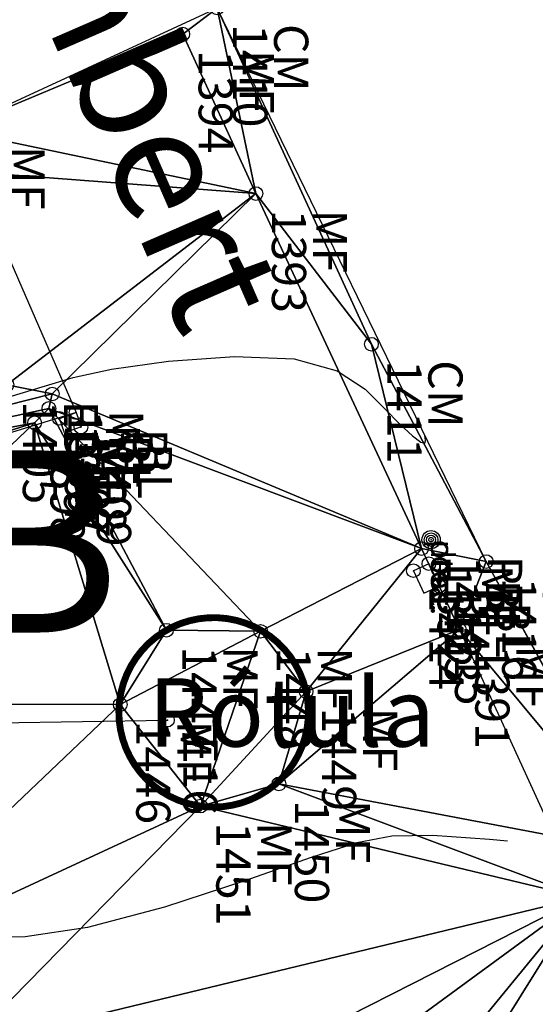
# Model space of a CAD drawing. Units: inches. Extents: x 585343 to 588751, y 6959798 to 6964546.
# Drawn here: x 587183 to 587206, y 6960193 to 6960237 of the extents above; entities that cross this region are included whole.
import ezdxf

# ---------------------------------------------------------------- set-up
doc = ezdxf.new("R2010")
doc.units = ezdxf.units.IN
doc.header["$MEASUREMENT"] = 0
doc.linetypes.add('CONTINUO', pattern=[0])
doc.linetypes.add('TRACEJADO', pattern=[8.7, 8, -0.7])
for name, color, linetype in [('_BL', 7, 'CONTINUO'), ('_CM', 7, 'CONTINUO'), ('_ED', 7, 'CONTINUO'), ('_MF', 7, 'CONTINUO'), ('_POLIGONAL', 7, 'CONTINUO'), ('_PT', 7, 'CONTINUO'), ('BOCA DE LOBO', 54, 'CONTINUO'), ('CurvasTG', 7, 'CONTINUO'), ('EIXO DA RUA', 7, 'TRACEJADO'), ('MalhaTriTG', 7, 'CONTINUO'), ('MEIO FIO', 1, 'CONTINUO'), ('MURO', 7, 'CONTINUO'), ('POLIGONAL', 7, 'CONTINUO'), ('TEXTO', 7, 'CONTINUO')]:
    doc.layers.add(name, color=color, linetype=linetype)
doc.styles.add('SIMPLEX', font='simplex', dxfattribs={"height": 0.2})
doc.styles.add('tGArial141', font='arialbd.ttf', dxfattribs={"height": 0.005})
doc.styles.add('tGArial594', font='arialbd.ttf', dxfattribs={"height": 0.003})
doc.styles.add('tGArial598', font='arialbd.ttf', dxfattribs={"height": 0.008})

# ---------------------------------------------------------------- blocks, each defined once
blk = doc.blocks.new('SIMB_BOLINHA')
at = {"color": 0, "linetype": 'Continuous'}
blk.add_circle((0, 0), 0.3, dxfattribs=at)
at = {"color": 0}
blk.add_point((0, 0), dxfattribs=at)
for tag in ['cota:', 'desc:', 'pto:']:
    blk.add_attdef(tag, (0, 0), '', height=1)

msp = doc.modelspace()

# ---------------------------------------------------------------- linework, layer by layer
at = {"color": 0, "linetype": 'Continuous'}
for radius in [0.4, 0.3, 0.2, 0.1]:
    msp.add_circle((587201.082, 6960213.75), radius, dxfattribs=at)
at = {"color": 0}
msp.add_point((587201.082, 6960213.75), dxfattribs=at)
at = {"layer": 'BOCA DE LOBO'}
for p, q in [((587184.78, 6960219.072), (587185.506, 6960219.33)), ((587185.506, 6960219.33), (587185.73, 6960218.698)), ((587185.004, 6960218.441), (587184.78, 6960219.072)), ((587184.78, 6960219.072), (587184.78, 6960219.072)), ((587185.73, 6960218.698), (587185.004, 6960218.441)), ((587200.985, 6960212.695), (587200.311, 6960212.389)), ((587200.311, 6960212.389), (587200.759, 6960211.406)), ((587201.432, 6960211.713), (587200.985, 6960212.695)), ((587200.759, 6960211.406), (587201.432, 6960211.713)), ((587201.432, 6960211.713), (587201.432, 6960211.713))]:
    msp.add_line(p, q, dxfattribs=at)
at = {"layer": 'CurvasTG'}
for p, q in [((587187.069, 6960221.227, 882), (587189.564, 6960221.578, 882)), ((587189.564, 6960221.578, 882), (587192.451, 6960221.789, 882)), ((587192.451, 6960221.789, 882), (587195.081, 6960221.684, 882)), ((587195.081, 6960221.684, 882), (587196.957, 6960221.155, 882)), ((587185.387, 6960220.869, 882), (587187.069, 6960221.227, 882)), ((587196.957, 6960221.155, 882), (587198.19, 6960220.356, 882)), ((587184.02, 6960220.46, 882), (587185.387, 6960220.869, 882)), ((587182.244, 6960219.914, 882), (587184.02, 6960220.46, 882)), ((587198.19, 6960220.356, 882), (587199.043, 6960219.51, 882)), ((587199.043, 6960219.51, 882), (587199.729, 6960218.805, 882)), ((587199.729, 6960218.805, 882), (587200.267, 6960218.301, 882)), ((587200.267, 6960218.301, 882), (587200.629, 6960218.027, 882)), ((587200.629, 6960218.027, 882), (587200.802, 6960217.987, 882)), ((587200.802, 6960218.344, 882), (587200.801, 6960218.348, 882)), ((587200.808, 6960218.313, 882), (587200.802, 6960218.344, 882)), ((587200.802, 6960217.987, 882), (587200.842, 6960218.092, 882)), ((587200.824, 6960218.23, 882), (587200.808, 6960218.313, 882)), ((587200.842, 6960218.092, 882), (587200.824, 6960218.23, 882)), ((587199.361, 6960200.742, 881), (587197.822, 6960200.449, 881)), ((587201.145, 6960200.762, 881), (587199.361, 6960200.742, 881)), ((587203.647, 6960200.597, 881), (587201.145, 6960200.762, 881)), ((587197.822, 6960200.449, 881), (587195.82, 6960199.794, 881)), ((587204.429, 6960200.51, 881), (587203.647, 6960200.597, 881)), ((587195.82, 6960199.794, 881), (587192.869, 6960198.762, 881)), ((587192.869, 6960198.762, 881), (587189.387, 6960197.625, 881)), ((587189.387, 6960197.625, 881), (587186.016, 6960196.727, 881)), ((587186.016, 6960196.727, 881), (587183.275, 6960196.321, 881)), ((587183.275, 6960196.321, 881), (587181.188, 6960196.29, 881))]:
    msp.add_line(p, q, dxfattribs=at)
at = {"layer": 'EIXO DA RUA'}
msp.add_line((587171.623, 6960206.563), (587187.448, 6960206.509), dxfattribs=at)
at = {"layer": 'MEIO FIO'}
for p, q in [((587190.186, 6960235.941), (587193.399, 6960228.943)), ((587180.124, 6960231.728), (587185.507, 6960219.33)), ((587193.399, 6960228.943), (587200.667, 6960213.357)), ((587185.507, 6960219.33), (587167.311, 6960213.679)), ((587200.667, 6960213.357), (587202.322, 6960209.809)), ((587202.322, 6960209.809), (587207.707, 6960198.042))]:
    msp.add_line(p, q, dxfattribs=at)
at = {"layer": 'MEIO FIO', "linetype": 'TRACEJADO', "const_width": 0.3, "flags": 128}
msp.add_lwpolyline([(587191.543, 6960202.013), (587191.958, 6960202.034), (587192.369, 6960202.096), (587192.772, 6960202.199), (587193.162, 6960202.341), (587193.536, 6960202.522), (587193.891, 6960202.739), (587194.222, 6960202.991), (587194.526, 6960203.274), (587194.8, 6960203.586), (587195.042, 6960203.924), (587195.249, 6960204.285), (587195.418, 6960204.664), (587195.55, 6960205.059), (587195.641, 6960205.464), (587195.691, 6960205.877), (587195.699, 6960206.292), (587195.666, 6960206.707), (587195.592, 6960207.116), (587195.478, 6960207.515), (587195.324, 6960207.901), (587195.132, 6960208.27), (587194.905, 6960208.618), (587194.644, 6960208.941), (587194.352, 6960209.237), (587194.031, 6960209.502), (587193.686, 6960209.734), (587193.32, 6960209.93), (587192.936, 6960210.089), (587192.538, 6960210.208), (587192.13, 6960210.287), (587191.716, 6960210.325), (587191.3, 6960210.322), (587190.887, 6960210.277), (587190.48, 6960210.191), (587190.084, 6960210.065), (587189.703, 6960209.9), (587189.34, 6960209.697), (587188.999, 6960209.46), (587188.683, 6960209.19), (587188.396, 6960208.889), (587188.141, 6960208.561), (587187.919, 6960208.21), (587187.734, 6960207.838), (587187.586, 6960207.449), (587187.478, 6960207.048), (587187.411, 6960206.637), (587187.385, 6960206.223), (587187.401, 6960205.807), (587187.458, 6960205.396), (587187.556, 6960204.992), (587187.693, 6960204.599), (587187.87, 6960204.223), (587188.082, 6960203.866), (587188.33, 6960203.532), (587188.609, 6960203.224), (587188.918, 6960202.946), (587189.253, 6960202.7), (587189.611, 6960202.489), (587189.988, 6960202.315), (587190.381, 6960202.179), (587190.786, 6960202.083), (587191.198, 6960202.027), (587191.543, 6960202.013)], dxfattribs=at)
at = {"layer": 'MURO'}
for p, q in [((587198.463, 6960222.329), (587191.696, 6960237.085)), ((587203.502, 6960212.79), (587198.463, 6960222.329)), ((587203.502, 6960212.79), (587210.498, 6960199.978)), ((587210.498, 6960199.978), (587203.502, 6960212.79))]:
    msp.add_line(p, q, dxfattribs=at)
at = {"layer": 'POLIGONAL'}
msp.add_line((587081.016, 6960204.029), (587189.516, 6960205.833), dxfattribs=at)

# ---------------------------------------------------------------- block references
at = {"layer": '_BL', "color": 3}
ref = msp.add_blockref('SIMB_BOLINHA', (587184.78, 6960219.072), dxfattribs=dict(at, rotation=270))
ref.add_attrib('PONTO', '1407', (587185.48, 6960218.372), dxfattribs={"layer": '0', "color": 1, "height": 1.5, "rotation": 270, "style": 'SIMPLEX'})
ref.add_attrib('DESC', 'BL', (587187.28, 6960218.372), dxfattribs={"layer": '0', "color": 4, "height": 1.5, "rotation": 270, "style": 'SIMPLEX'})
ref = msp.add_blockref('SIMB_BOLINHA', (587185.507, 6960219.33), dxfattribs=dict(at, rotation=270))
ref.add_attrib('PONTO', '1408', (587186.207, 6960218.63), dxfattribs={"layer": '0', "color": 1, "height": 1.5, "rotation": 270, "style": 'SIMPLEX'})
ref.add_attrib('DESC', 'BL', (587188.007, 6960218.63), dxfattribs={"layer": '0', "color": 4, "height": 1.5, "rotation": 270, "style": 'SIMPLEX'})
ref = msp.add_blockref('SIMB_BOLINHA', (587185.723, 6960218.691), dxfattribs=dict(at, rotation=270))
ref.add_attrib('PONTO', '1409', (587186.423, 6960217.991), dxfattribs={"layer": '0', "color": 1, "height": 1.5, "rotation": 270, "style": 'SIMPLEX'})
ref.add_attrib('DESC', 'BL', (587188.223, 6960217.991), dxfattribs={"layer": '0', "color": 4, "height": 1.5, "rotation": 270, "style": 'SIMPLEX'})
ref = msp.add_blockref('SIMB_BOLINHA', (587200.984, 6960212.696), dxfattribs=dict(at, rotation=270))
ref.add_attrib('PONTO', '1413', (587201.684, 6960211.996), dxfattribs={"layer": '0', "color": 1, "height": 1.5, "rotation": 270, "style": 'SIMPLEX'})
ref.add_attrib('DESC', 'BL', (587203.484, 6960211.996), dxfattribs={"layer": '0', "color": 4, "height": 1.5, "rotation": 270, "style": 'SIMPLEX'})
ref = msp.add_blockref('SIMB_BOLINHA', (587200.309, 6960212.389), dxfattribs=dict(at, rotation=270))
ref.add_attrib('PONTO', '1414', (587201.009, 6960211.689), dxfattribs={"layer": '0', "color": 1, "height": 1.5, "rotation": 270, "style": 'SIMPLEX'})
ref.add_attrib('DESC', 'BL', (587202.809, 6960211.689), dxfattribs={"layer": '0', "color": 4, "height": 1.5, "rotation": 270, "style": 'SIMPLEX'})
ref = msp.add_blockref('SIMB_BOLINHA', (587201.432, 6960211.713), dxfattribs=dict(at, rotation=270))
ref.add_attrib('PONTO', '1415', (587202.132, 6960211.013), dxfattribs={"layer": '0', "color": 1, "height": 1.5, "rotation": 270, "style": 'SIMPLEX'})
ref.add_attrib('DESC', 'BL', (587203.932, 6960211.013), dxfattribs={"layer": '0', "color": 4, "height": 1.5, "rotation": 270, "style": 'SIMPLEX'})
at = {"layer": '_CM', "color": 3}
ref = msp.add_blockref('SIMB_BOLINHA', (587191.696, 6960237.085), dxfattribs=dict(at, rotation=270))
ref.add_attrib('PONTO', '1410', (587192.396, 6960236.385), dxfattribs={"layer": '0', "color": 1, "height": 1.5, "rotation": 270, "style": 'SIMPLEX'})
ref.add_attrib('DESC', 'CM', (587194.196, 6960236.385), dxfattribs={"layer": '0', "color": 4, "height": 1.5, "rotation": 270, "style": 'SIMPLEX'})
ref = msp.add_blockref('SIMB_BOLINHA', (587198.463, 6960222.329), dxfattribs=dict(at, rotation=270))
ref.add_attrib('PONTO', '1411', (587199.163, 6960221.629), dxfattribs={"layer": '0', "color": 1, "height": 1.5, "rotation": 270, "style": 'SIMPLEX'})
ref.add_attrib('DESC', 'CM', (587200.963, 6960221.629), dxfattribs={"layer": '0', "color": 4, "height": 1.5, "rotation": 270, "style": 'SIMPLEX'})
ref = msp.add_blockref('SIMB_BOLINHA', (587203.502, 6960212.79), dxfattribs=dict(at, rotation=270))
ref.add_attrib('PONTO', '1416', (587204.202, 6960212.09), dxfattribs={"layer": '0', "color": 1, "height": 1.5, "rotation": 270, "style": 'SIMPLEX'})
ref.add_attrib('DESC', 'CM', (587206.002, 6960212.09), dxfattribs={"layer": '0', "color": 4, "height": 1.5, "rotation": 270, "style": 'SIMPLEX'})
at = {"layer": '_ED', "color": 3}
ref = msp.add_blockref('SIMB_BOLINHA', (587182.474, 6960220.546), dxfattribs=dict(at, rotation=270))
ref.add_attrib('PONTO', '1405', (587183.174, 6960219.846), dxfattribs={"layer": '0', "color": 1, "height": 1.5, "rotation": 270, "style": 'SIMPLEX'})
ref.add_attrib('DESC', 'ED', (587184.974, 6960219.846), dxfattribs={"layer": '0', "color": 4, "height": 1.5, "rotation": 270, "style": 'SIMPLEX'})
at = {"layer": '_MF', "color": 3}
ref = msp.add_blockref('SIMB_BOLINHA', (587190.186, 6960235.941), dxfattribs=dict(at, rotation=270))
ref.add_attrib('PONTO', '1394', (587190.886, 6960235.241), dxfattribs={"layer": '0', "color": 1, "height": 1.5, "rotation": 270, "style": 'SIMPLEX'})
ref.add_attrib('DESC', 'MF', (587192.686, 6960235.241), dxfattribs={"layer": '0', "color": 4, "height": 1.5, "rotation": 270, "style": 'SIMPLEX'})
ref = msp.add_blockref('SIMB_BOLINHA', (587180.124, 6960231.728), dxfattribs=dict(at, rotation=270))
ref.add_attrib('PONTO', '1395', (587180.824, 6960231.028), dxfattribs={"layer": '0', "color": 1, "height": 1.5, "rotation": 270, "style": 'SIMPLEX'})
ref.add_attrib('DESC', 'MF', (587182.624, 6960231.028), dxfattribs={"layer": '0', "color": 4, "height": 1.5, "rotation": 270, "style": 'SIMPLEX'})
ref = msp.add_blockref('SIMB_BOLINHA', (587193.399, 6960228.943), dxfattribs=dict(at, rotation=270))
ref.add_attrib('PONTO', '1393', (587194.099, 6960228.243), dxfattribs={"layer": '0', "color": 1, "height": 1.5, "rotation": 270, "style": 'SIMPLEX'})
ref.add_attrib('DESC', 'MF', (587195.899, 6960228.243), dxfattribs={"layer": '0', "color": 4, "height": 1.5, "rotation": 270, "style": 'SIMPLEX'})
ref = msp.add_blockref('SIMB_BOLINHA', (587184.464, 6960220.145), dxfattribs=dict(at, rotation=270))
ref.add_attrib('PONTO', '1396', (587185.164, 6960219.445), dxfattribs={"layer": '0', "color": 1, "height": 1.5, "rotation": 270, "style": 'SIMPLEX'})
ref.add_attrib('DESC', 'MF', (587186.964, 6960219.445), dxfattribs={"layer": '0', "color": 4, "height": 1.5, "rotation": 270, "style": 'SIMPLEX'})
ref = msp.add_blockref('SIMB_BOLINHA', (587184.317, 6960219.509), dxfattribs=dict(at, rotation=270))
ref.add_attrib('PONTO', '1397', (587185.017, 6960218.809), dxfattribs={"layer": '0', "color": 1, "height": 1.5, "rotation": 270, "style": 'SIMPLEX'})
ref.add_attrib('DESC', 'MF', (587186.817, 6960218.809), dxfattribs={"layer": '0', "color": 4, "height": 1.5, "rotation": 270, "style": 'SIMPLEX'})
ref = msp.add_blockref('SIMB_BOLINHA', (587183.686, 6960218.879), dxfattribs=dict(at, rotation=270))
ref.add_attrib('PONTO', '1398', (587184.386, 6960218.179), dxfattribs={"layer": '0', "color": 1, "height": 1.5, "rotation": 270, "style": 'SIMPLEX'})
ref.add_attrib('DESC', 'MF', (587186.186, 6960218.179), dxfattribs={"layer": '0', "color": 4, "height": 1.5, "rotation": 270, "style": 'SIMPLEX'})
ref = msp.add_blockref('SIMB_BOLINHA', (587200.667, 6960213.357), dxfattribs=dict(at, rotation=270))
ref.add_attrib('PONTO', '1392', (587201.367, 6960212.657), dxfattribs={"layer": '0', "color": 1, "height": 1.5, "rotation": 270, "style": 'SIMPLEX'})
ref.add_attrib('DESC', 'MF', (587203.167, 6960212.657), dxfattribs={"layer": '0', "color": 4, "height": 1.5, "rotation": 270, "style": 'SIMPLEX'})
ref = msp.add_blockref('SIMB_BOLINHA', (587189.472, 6960209.777), dxfattribs=dict(at, rotation=270))
ref.add_attrib('PONTO', '1447', (587190.172, 6960209.077), dxfattribs={"layer": '0', "color": 1, "height": 1.5, "rotation": 270, "style": 'SIMPLEX'})
ref.add_attrib('DESC', 'MF', (587191.972, 6960209.077), dxfattribs={"layer": '0', "color": 4, "height": 1.5, "rotation": 270, "style": 'SIMPLEX'})
ref = msp.add_blockref('SIMB_BOLINHA', (587193.606, 6960209.728), dxfattribs=dict(at, rotation=270))
ref.add_attrib('PONTO', '1448', (587194.306, 6960209.028), dxfattribs={"layer": '0', "color": 1, "height": 1.5, "rotation": 270, "style": 'SIMPLEX'})
ref.add_attrib('DESC', 'MF', (587196.106, 6960209.028), dxfattribs={"layer": '0', "color": 4, "height": 1.5, "rotation": 270, "style": 'SIMPLEX'})
ref = msp.add_blockref('SIMB_BOLINHA', (587202.322, 6960209.809), dxfattribs=dict(at, rotation=270))
ref.add_attrib('PONTO', '1391', (587203.022, 6960209.109), dxfattribs={"layer": '0', "color": 1, "height": 1.5, "rotation": 270, "style": 'SIMPLEX'})
ref.add_attrib('DESC', 'MF', (587204.822, 6960209.109), dxfattribs={"layer": '0', "color": 4, "height": 1.5, "rotation": 270, "style": 'SIMPLEX'})
ref = msp.add_blockref('SIMB_BOLINHA', (587195.6, 6960207.08), dxfattribs=dict(at, rotation=270))
ref.add_attrib('PONTO', '1449', (587196.3, 6960206.38), dxfattribs={"layer": '0', "color": 1, "height": 1.5, "rotation": 270, "style": 'SIMPLEX'})
ref.add_attrib('DESC', 'MF', (587198.1, 6960206.38), dxfattribs={"layer": '0', "color": 4, "height": 1.5, "rotation": 270, "style": 'SIMPLEX'})
ref = msp.add_blockref('SIMB_BOLINHA', (587187.448, 6960206.509), dxfattribs=dict(at, rotation=270))
ref.add_attrib('PONTO', '1446', (587188.148, 6960205.809), dxfattribs={"layer": '0', "color": 1, "height": 1.5, "rotation": 270, "style": 'SIMPLEX'})
ref.add_attrib('DESC', 'MF', (587189.948, 6960205.809), dxfattribs={"layer": '0', "color": 4, "height": 1.5, "rotation": 270, "style": 'SIMPLEX'})
ref = msp.add_blockref('SIMB_BOLINHA', (587194.407, 6960203.03), dxfattribs=dict(at, rotation=270))
ref.add_attrib('PONTO', '1450', (587195.107, 6960202.33), dxfattribs={"layer": '0', "color": 1, "height": 1.5, "rotation": 270, "style": 'SIMPLEX'})
ref.add_attrib('DESC', 'MF', (587196.907, 6960202.33), dxfattribs={"layer": '0', "color": 4, "height": 1.5, "rotation": 270, "style": 'SIMPLEX'})
ref = msp.add_blockref('SIMB_BOLINHA', (587190.962, 6960202.054), dxfattribs=dict(at, rotation=270))
ref.add_attrib('PONTO', '1451', (587191.662, 6960201.354), dxfattribs={"layer": '0', "color": 1, "height": 1.5, "rotation": 270, "style": 'SIMPLEX'})
ref.add_attrib('DESC', 'MF', (587193.462, 6960201.354), dxfattribs={"layer": '0', "color": 4, "height": 1.5, "rotation": 270, "style": 'SIMPLEX'})
at = {"layer": '_POLIGONAL', "color": 3}
ref = msp.add_blockref('SIMB_BOLINHA', (587189.516, 6960205.833), dxfattribs=dict(at, rotation=270))
ref.add_attrib('PONTO', 'E16', (587190.216, 6960205.133), dxfattribs={"layer": '0', "color": 1, "height": 1.5, "rotation": 270, "style": 'SIMPLEX'})
at = {"layer": '_PT', "color": 3}
ref = msp.add_blockref('SIMB_BOLINHA', (587201.082, 6960213.75), dxfattribs=dict(at, rotation=270))
ref.add_attrib('PONTO', '1412', (587201.782, 6960213.05), dxfattribs={"layer": '0', "color": 1, "height": 1.5, "rotation": 270, "style": 'SIMPLEX'})
ref.add_attrib('DESC', 'PT', (587203.582, 6960213.05), dxfattribs={"layer": '0', "color": 4, "height": 1.5, "rotation": 270, "style": 'SIMPLEX'})

# ---------------------------------------------------------------- texts
for tag in ['cota:', 'desc:', 'pto:']:
    msp.add_attdef(tag, (587201.082, 6960213.75), '', height=1, rotation=270)
at = {"layer": 'MEIO FIO', "color": 7, "style": 'tGArial594'}
msp.add_text('Rótula', height=3, dxfattribs=at).set_placement((587188.677, 6960204.666))
at = {"layer": 'TEXTO', "style": 'tGArial141'}
msp.add_text('Av. Padre Paulo Winbert', height=5, rotation=293.5549, dxfattribs=at).set_placement((587159.602, 6960292.761))
at = {"layer": 'TEXTO', "style": 'tGArial598'}
msp.add_text('B', height=8, dxfattribs=at).set_placement((587180.273, 6960209.675))

# ---------------------------------------------------------------- meshes
at = {"layer": 'MalhaTriTG', "color": 132}
mesh = msp.add_polyface(dxfattribs=at)
corners = [(587178.935, 6960230.041, 882.68), (587182.474, 6960220.546, 882.142), (587193.399, 6960228.943, 882.377), (587167.446, 6960215.829, 881.935), (587184.464, 6960220.145, 881.95), (587184.317, 6960219.509, 881.953), (587183.686, 6960218.879, 881.933), (587189.472, 6960209.777, 881.63), (587200.667, 6960213.357, 881.477), (587191.696, 6960237.085, 882.955), (587190.186, 6960235.941, 882.841), (587180.124, 6960231.728, 882.54), (587198.463, 6960222.329, 882.274), (587193.606, 6960209.728, 881.608), (587203.502, 6960212.79, 881.717), (587167.311, 6960213.679, 881.685), (587170.814, 6960206.566, 881.43), (587187.448, 6960206.509, 881.474), (587190.962, 6960202.054, 881.307), (587202.322, 6960209.809, 881.29), (587195.6, 6960207.08, 881.431), (587210.498, 6960199.978, 881.01), (587194.407, 6960203.03, 881.312), (587207.707, 6960198.042, 880.53), (587174.947, 6960194.621, 880.897), (587164.24, 6960200.179, 881.112), (587161.188, 6960197.657, 881.362), (587175.331, 6960190.294, 881.194), (587180.63, 6960191.507, 880.785), (587217.596, 6960186.776, 880.168)]
mesh.append_faces([[corners[k] for k in face] for face in [(0, 1, 2), (1, 0, 3), (4, 2, 1), (5, 4, 3), (6, 5, 3), (7, 5, 6), (2, 4, 8), (1, 3, 4), (9, 10, 2), (10, 9, 11), (10, 11, 2), (9, 2, 12), (13, 8, 5), (5, 8, 4), (11, 0, 2), (9, 12, 14), (6, 3, 15), (6, 15, 16), (17, 6, 16), (17, 18, 13), (6, 17, 7), (8, 19, 14), (19, 8, 20), (14, 19, 21), (12, 2, 8), (7, 17, 13), (20, 22, 19), (18, 20, 13), (18, 22, 20), (13, 20, 8), (7, 13, 5), (23, 21, 22), (24, 17, 16), (24, 16, 25), (24, 26, 27), (17, 24, 18), (28, 18, 24), (22, 18, 23), (21, 23, 29), (19, 22, 21), (18, 28, 23), (14, 12, 8)]], dxfattribs={"color": 132})
mesh = msp.add_polyface(dxfattribs=at)
corners = [(587175.986, 6960191.404, 881.133), (587175.331, 6960190.294, 881.194), (587178.515, 6960190.088, 881.037), (587174.947, 6960194.621, 880.897), (587180.63, 6960191.507, 880.785), (587181.023, 6960188.926, 880.948), (587187.239, 6960187.645, 880.608), (587207.707, 6960198.042, 880.53), (587184.589, 6960187.086, 880.812), (587195.188, 6960182.769, 880.235), (587190.747, 6960185.602, 880.454), (587193.901, 6960181.245, 880.49), (587197.075, 6960181.011, 880.066), (587217.596, 6960186.776, 880.168), (587210.498, 6960199.978, 881.01), (587218.826, 6960184.719, 879.994), (587214.476, 6960184.602, 879.756), (587217.522, 6960179.319, 879.403), (587198.708, 6960179.168, 879.919), (587201.248, 6960170.492, 879.777), (587201.559, 6960175.082, 879.615), (587208.535, 6960163.962, 879.003), (587207.026, 6960161.378, 879.203), (587220.769, 6960181.095, 879.935), (587223.318, 6960175.863, 879.563), (587220.693, 6960174.174, 879.113), (587208.626, 6960158.865, 879.017), (587222.237, 6960171.589, 878.935)]
mesh.append_faces([[corners[k] for k in face] for face in [(0, 1, 2), (1, 0, 3), (4, 2, 5), (2, 4, 0), (2, 1, 5), (0, 4, 3), (6, 7, 4), (4, 5, 8), (4, 8, 6), (9, 10, 11), (11, 10, 8), (10, 7, 6), (8, 10, 6), (1, 8, 5), (7, 12, 13), (14, 13, 15), (9, 12, 7), (16, 15, 13), (16, 13, 12), (15, 16, 17), (7, 10, 9), (11, 18, 12), (18, 11, 19), (20, 16, 18), (16, 12, 18), (21, 20, 19), (19, 20, 18), (19, 11, 8), (21, 19, 22), (8, 1, 19), (20, 17, 16), (23, 17, 24), (23, 15, 17), (24, 17, 25), (25, 26, 24), (26, 21, 22), (27, 24, 26), (21, 26, 25), (21, 25, 17), (17, 20, 21), (12, 9, 11)]], dxfattribs={"color": 132})

doc.saveas('drawing.dxf')
